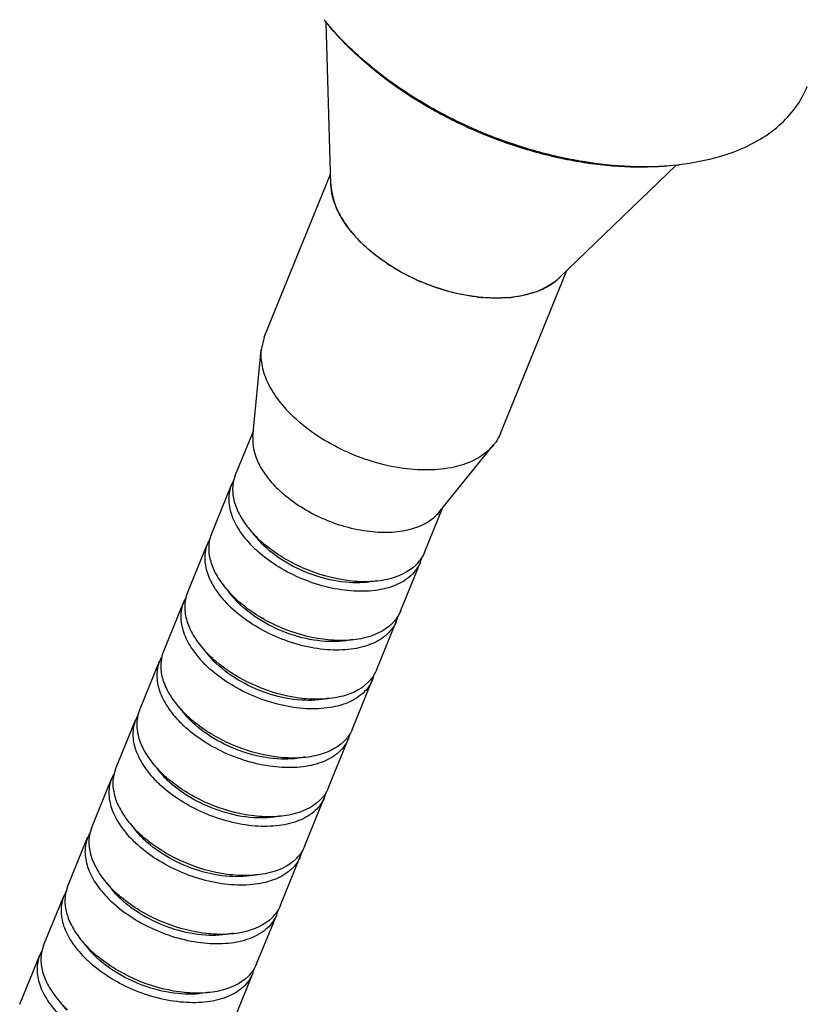
# Model space of a CAD drawing. Units: millimetres. Extents: x 0 to 420, y 0 to 297.
# Drawn here: x 347 to 363, y 169 to 189 of the extents above; entities that cross this region are included whole.
import ezdxf

# ---------------------------------------------------------------- set-up
doc = ezdxf.new("R2010")
doc.units = ezdxf.units.MM
doc.header["$LTSCALE"] = 23.1
for name, color, linetype in [('02___PRT_ALL_AXES', 7, 'CONTINUOUS'), ('3_ALL_AXES', 7, 'CONTINUOUS'), ('7_ALL_FEATURES', 7, 'CONTINUOUS')]:
    doc.layers.add(name, color=color, linetype=linetype)

msp = doc.modelspace()

# ---------------------------------------------------------------- linework, layer by layer
at = {"layer": '02___PRT_ALL_AXES', "color": 7, "linetype": 'CONTINUOUS'}
for p, q in [((353.3781, 185.4181), (353.2842, 188.5917)), ((357.8575, 183.5907), (360.1445, 185.793))]:
    msp.add_line(p, q, dxfattribs=at)
for points, knots in [([(357.3966, 183.314), (357.2176, 183.2487), (356.9219, 183.1933), (356.5144, 183.1858), (356.0643, 183.2244), (355.4912, 183.3576), (354.8365, 183.6317), (354.2541, 184.0014), (353.8541, 184.3771), (353.6155, 184.7018), (353.4861, 184.9415), (353.4034, 185.1801), (353.3804, 185.3408), (353.3781, 185.4182)], [0, 0, 0, 0, 0.1136549, 0.1766179, 0.2429484, 0.3825493, 0.5255693, 0.6643377, 0.7919424, 0.8500899, 0.9040103, 0.953808, 1, 1, 1, 1]), ([(357.3966, 183.314), (357.4848, 183.3462), (357.6495, 183.4221), (357.7953, 183.5309), (357.8575, 183.5907)], [0, 0, 0, 0, 0.521097, 1, 1, 1, 1])]:
    msp.add_open_spline(points, degree=3, knots=knots, dxfattribs=at)
at = {"layer": '3_ALL_AXES', "color": 7, "linetype": 'CONTINUOUS'}
for p, q in [((352.0706, 182.4277), (353.3721, 185.6183)), ((356.7001, 180.5391), (358.0017, 183.7296)), ((352.0706, 182.4277), (352.0088, 182.1739)), ((351.8491, 180.4791), (352.0088, 182.1739)), ((351.5053, 179.7185), (351.8591, 180.5858)), ((355.4954, 178.9916), (356.5667, 180.3145)), ((351.0359, 178.5678), (351.429, 179.5315)), ((355.209, 178.2076), (355.5628, 179.0749)), ((350.5665, 177.4171), (350.9596, 178.3808)), ((354.7395, 177.0569), (355.1327, 178.0206)), ((350.097, 176.2664), (350.4902, 177.2301)), ((354.2701, 175.9062), (354.6633, 176.8699)), ((349.6276, 175.1157), (350.0207, 176.0794)), ((353.8007, 174.7555), (354.1938, 175.7192)), ((349.1582, 173.965), (349.5513, 174.9287)), ((353.3312, 173.6048), (353.7244, 174.5685)), ((348.6887, 172.8143), (349.0819, 173.778)), ((352.8618, 172.4541), (353.255, 173.4178)), ((348.2193, 171.6636), (348.6124, 172.6273)), ((352.3924, 171.3034), (352.7855, 172.2671)), ((347.7498, 170.5129), (348.143, 171.4766)), ((351.9229, 170.1527), (352.3161, 171.1164)), ((347.2804, 169.3622), (347.6736, 170.3259)), ((351.4535, 169.002), (351.8467, 169.9657))]:
    msp.add_line(p, q, dxfattribs=at)
for centre, radius, start, end in [((354.7738, 185.5196), 1.4042, 196.80002, 199.87168), ((355.455, 185.8721), 2.1737, 213.68805, 215.98465), ((356.597, 187.0458), 3.8206, 236.01299, 237.58984), ((356.7936, 187.3889), 4.2163, 245.45127, 246.92709), ((357.1014, 184.3789), 1.0922, 308.94354, 310.60865), ((357.1272, 184.3491), 1.0528, 310.59872, 314.04249), ((357.0772, 184.409), 1.1308, 306.6206, 308.9383), ((356.6388, 186.6024), 3.4134, 263.5074, 265.20687), ((356.6424, 185.6897), 2.4992, 274.92868, 277.02086), ((352.0789, 179.2662), 0.7019, 149.78165, 157.79185), ((351.6095, 178.1155), 0.7019, 149.78165, 157.79185), ((353.5153, 179.9975), 2.3644, 224.52499, 226.87087), ((353.4483, 179.8063), 2.015, 222.26212, 226.90224), ((353.6643, 180.2617), 2.4705, 226.86459, 228.03884), ((353.7496, 180.3572), 2.5985, 228.04632, 230.17213), ((354.4971, 178.5184), 0.779, 314.36828, 322.42999), ((354.4825, 178.2856), 0.7021, 337.82605, 346.39656), ((351.14, 176.9648), 0.7019, 149.78165, 157.79185), ((353.0459, 178.8468), 2.3644, 224.52499, 226.87087), ((352.9789, 178.6556), 2.015, 222.26212, 226.90224), ((353.1948, 179.111), 2.4705, 226.86459, 228.03884), ((353.2802, 179.2065), 2.5985, 228.04632, 230.17213), ((354.0276, 177.3677), 0.779, 314.36828, 322.42999), ((354.013, 177.1349), 0.7021, 337.82605, 346.39656), ((350.6706, 175.8141), 0.7019, 149.78165, 157.79185), ((352.5764, 177.6961), 2.3644, 224.52499, 226.87087), ((352.5095, 177.5049), 2.015, 222.26212, 226.90224), ((352.7254, 177.9603), 2.4705, 226.86459, 228.03884), ((352.8107, 178.0558), 2.5985, 228.04632, 230.17213), ((353.5582, 176.217), 0.779, 314.36828, 322.42999), ((353.5436, 175.9842), 0.7021, 337.82605, 346.39656), ((350.2012, 174.6634), 0.7019, 149.78165, 157.79185), ((352.107, 176.5454), 2.3644, 224.52499, 226.87087), ((352.04, 176.3542), 2.015, 222.26212, 226.90224), ((352.256, 176.8096), 2.4705, 226.86459, 228.03884), ((352.3413, 176.9051), 2.5985, 228.04632, 230.17213), ((353.0888, 175.0663), 0.779, 314.36828, 322.42999), ((353.0742, 174.8335), 0.7021, 337.82605, 346.39656), ((349.7317, 173.5127), 0.7019, 149.78165, 157.79185), ((351.6376, 175.3947), 2.3644, 224.52499, 226.87087), ((351.5706, 175.2035), 2.015, 222.26212, 226.90224), ((351.7865, 175.6589), 2.4705, 226.86459, 228.03884), ((351.8719, 175.7544), 2.5985, 228.04632, 230.17213), ((352.6047, 173.6828), 0.7021, 337.82605, 346.39656), ((352.6193, 173.9156), 0.779, 314.36828, 322.42999), ((349.2623, 172.3619), 0.7019, 149.78165, 157.79185), ((351.1681, 174.244), 2.3644, 224.52499, 226.87087), ((351.1012, 174.0528), 2.015, 222.26212, 226.90224), ((351.3171, 174.5082), 2.4705, 226.86459, 228.03884), ((351.4024, 174.6036), 2.5985, 228.04632, 230.17213), ((352.1353, 172.5321), 0.7021, 337.82605, 346.39656), ((352.1499, 172.7649), 0.779, 314.36828, 322.42999), ((348.7929, 171.2112), 0.7019, 149.78165, 157.79185), ((350.6987, 173.0933), 2.3644, 224.52499, 226.87087), ((350.6317, 172.9021), 2.015, 222.26212, 226.90224), ((350.8477, 173.3575), 2.4705, 226.86459, 228.03884), ((350.933, 173.4529), 2.5985, 228.04632, 230.17213), ((351.6659, 171.3814), 0.7021, 337.82605, 346.39656), ((351.6805, 171.6142), 0.779, 314.36828, 322.42999), ((348.3234, 170.0605), 0.7019, 149.78165, 157.79185), ((350.2293, 171.9426), 2.3644, 224.52499, 226.87087), ((350.1623, 171.7514), 2.015, 222.26212, 226.90224), ((350.3782, 172.2068), 2.4705, 226.86459, 228.03884), ((350.4636, 172.3022), 2.5985, 228.04632, 230.17213), ((351.1964, 170.2307), 0.7021, 337.82605, 346.39656), ((351.211, 170.4635), 0.779, 314.36828, 322.42999)]:
    msp.add_arc(centre, radius, start, end, dxfattribs=at)
for points, knots in [([(353.378, 185.4226), (353.3786, 185.3974), (353.3851, 185.2929), (353.4066, 185.1897), (353.4295, 185.1138)], [0, 0, 0, 0, 0.2416909, 1, 1, 1, 1]), ([(353.4532, 185.0423), (353.4646, 185.0107), (353.5172, 184.8797), (353.5868, 184.7558), (353.6463, 184.6665)], [0, 0, 0, 0, 0.238628, 1, 1, 1, 1]), ([(353.6961, 184.5949), (353.7198, 184.5622), (353.8221, 184.429), (353.9378, 184.3062), (354.0309, 184.219)], [0, 0, 0, 0, 0.2406371, 1, 1, 1, 1]), ([(354.4613, 183.8779), (354.4223, 183.9042), (354.2724, 184.0094), (354.1302, 184.1259), (354.0309, 184.219)], [0, 0, 0, 0, 0.2566659, 1, 1, 1, 1]), ([(355.0418, 183.5537), (354.999, 183.5733), (354.8304, 183.6537), (354.6672, 183.7455), (354.5493, 183.8203)], [0, 0, 0, 0, 0.2523011, 1, 1, 1, 1]), ([(356.2528, 183.2109), (356.1599, 183.2215), (355.7798, 183.2802), (355.4089, 183.3958), (355.1412, 183.5099)], [0, 0, 0, 0, 0.2432079, 1, 1, 1, 1]), ([(357.7518, 183.5014), (357.7261, 183.4823), (357.6151, 183.4067), (357.4926, 183.349), (357.3966, 183.314)], [0, 0, 0, 0, 0.2387145, 1, 1, 1, 1]), ([(356.8571, 183.1998), (356.8167, 183.1963), (356.649, 183.1858), (356.4805, 183.1904), (356.3536, 183.201)], [0, 0, 0, 0, 0.2417582, 1, 1, 1, 1]), ([(357.3966, 183.314), (357.3621, 183.3014), (357.2159, 183.2535), (357.0641, 183.2236), (356.9479, 183.2093)], [0, 0, 0, 0, 0.238671, 1, 1, 1, 1]), ([(352.0088, 182.1739), (351.9987, 182.0671), (352.0167, 181.8374), (352.1426, 181.4973), (352.3597, 181.1599), (352.5508, 180.9536), (352.6578, 180.8533)], [0, 0, 0, 0, 0.2119619, 0.4470351, 0.7100397, 1, 1, 1, 1]), ([(356.5667, 180.3145), (356.4847, 180.2133), (356.263, 180.0335), (355.8405, 179.8731), (355.3375, 179.8086), (354.5772, 179.855), (353.6253, 180.1475), (352.944, 180.5851), (352.6578, 180.8533)], [0, 0, 0, 0, 0.0911123, 0.1947723, 0.3127737, 0.4434721, 0.7254515, 1, 1, 1, 1]), ([(351.8491, 180.4791), (351.8323, 180.3007), (351.9105, 180.0065), (352.1298, 179.6686), (352.2827, 179.5029), (352.3683, 179.4227)], [0, 0, 0, 0, 0.4446749, 0.7088695, 1, 1, 1, 1]), ([(356.7001, 180.5391), (356.6755, 180.4788), (356.6331, 180.4014), (356.5806, 180.3317), (356.5667, 180.3145)], [0, 0, 0, 0, 0.7465547, 1, 1, 1, 1]), ([(351.4291, 179.5315), (351.3938, 179.445), (351.3579, 179.247), (351.4181, 178.9365), (351.5791, 178.6236), (351.7379, 178.4328), (351.8296, 178.3396)], [0, 0, 0, 0, 0.2113084, 0.4420908, 0.7041135, 1, 1, 1, 1]), ([(351.4581, 179.5355), (351.4476, 179.4491), (351.4581, 179.2622), (351.5572, 178.9847), (351.7324, 178.7091), (351.8878, 178.5407), (351.9751, 178.4589)], [0, 0, 0, 0, 0.2114428, 0.4460506, 0.709249, 1, 1, 1, 1]), ([(355.4954, 178.9916), (355.4298, 178.9107), (355.2525, 178.7668), (354.9145, 178.6385), (354.512, 178.5869), (353.9038, 178.624), (353.1423, 178.858), (352.5973, 179.2081), (352.3683, 179.4227)], [0, 0, 0, 0, 0.0911134, 0.194776, 0.3127795, 0.4434763, 0.7254435, 1, 1, 1, 1]), ([(351.7975, 178.6556), (351.809, 178.6381), (351.8581, 178.5669), (351.913, 178.4997), (351.9571, 178.4512)], [0, 0, 0, 0, 0.2420529, 1, 1, 1, 1]), ([(350.9596, 178.3808), (350.9244, 178.2943), (350.8884, 178.0963), (350.9486, 177.7858), (351.1097, 177.4729), (351.2685, 177.2821), (351.3601, 177.1889)], [0, 0, 0, 0, 0.2113084, 0.4420908, 0.7041135, 1, 1, 1, 1]), ([(350.9887, 178.3848), (350.9782, 178.2984), (350.9887, 178.1115), (351.0877, 177.8339), (351.263, 177.5584), (351.4184, 177.39), (351.5057, 177.3082)], [0, 0, 0, 0, 0.2114428, 0.4460506, 0.709249, 1, 1, 1, 1]), ([(354.2778, 177.6571), (354.1022, 177.6161), (353.7124, 177.5975), (353.1254, 177.714), (352.5567, 177.9574), (352.2178, 178.1979), (352.0716, 178.335)], [0, 0, 0, 0, 0.226909, 0.4827536, 0.7478508, 1, 1, 1, 1]), ([(355.0418, 177.9616), (354.8926, 177.8153), (354.5644, 177.6746), (354.0948, 177.625), (353.5321, 177.6603), (352.8249, 177.8671), (352.3105, 178.1737), (352.0853, 178.3616)], [0, 0, 0, 0, 0.1965938, 0.3150098, 0.4448682, 0.7240667, 1, 1, 1, 1]), ([(355.1327, 178.0206), (355.0923, 177.9217), (354.9544, 177.7314), (354.6339, 177.5434), (354.2265, 177.4467), (353.7578, 177.4425), (353.2572, 177.5296), (352.6025, 177.7559), (352.149, 178.0376), (351.8989, 178.2719)], [0, 0, 0, 0, 0.0881512, 0.1865596, 0.3004616, 0.4297432, 0.570648, 0.7173033, 1, 1, 1, 1]), ([(351.3281, 177.5049), (351.3396, 177.4874), (351.3887, 177.4162), (351.4436, 177.349), (351.4877, 177.3005)], [0, 0, 0, 0, 0.2420529, 1, 1, 1, 1]), ([(350.4902, 177.2301), (350.4549, 177.1436), (350.419, 176.9456), (350.4792, 176.6351), (350.6402, 176.3221), (350.7991, 176.1314), (350.8907, 176.0382)], [0, 0, 0, 0, 0.2113084, 0.4420908, 0.7041135, 1, 1, 1, 1]), ([(350.5192, 177.2341), (350.5088, 177.1477), (350.5193, 176.9608), (350.6183, 176.6832), (350.7935, 176.4077), (350.949, 176.2393), (351.0363, 176.1575)], [0, 0, 0, 0, 0.2114428, 0.4460506, 0.709249, 1, 1, 1, 1]), ([(353.8084, 176.5064), (353.6328, 176.4654), (353.243, 176.4468), (352.6559, 176.5633), (352.0873, 176.8066), (351.7484, 177.0472), (351.6022, 177.1843)], [0, 0, 0, 0, 0.226909, 0.4827536, 0.7478508, 1, 1, 1, 1]), ([(354.5723, 176.8109), (354.4231, 176.6646), (354.095, 176.5239), (353.6254, 176.4743), (353.0627, 176.5096), (352.3555, 176.7164), (351.8411, 177.023), (351.6159, 177.2109)], [0, 0, 0, 0, 0.1965938, 0.3150098, 0.4448682, 0.7240667, 1, 1, 1, 1]), ([(354.6633, 176.8699), (354.6229, 176.771), (354.485, 176.5807), (354.1644, 176.3927), (353.7571, 176.296), (353.2884, 176.2918), (352.7878, 176.3789), (352.133, 176.6052), (351.6795, 176.8869), (351.4294, 177.1212)], [0, 0, 0, 0, 0.0881512, 0.1865596, 0.3004616, 0.4297432, 0.570648, 0.7173033, 1, 1, 1, 1]), ([(350.8586, 176.3542), (350.8701, 176.3367), (350.9192, 176.2655), (350.9742, 176.1983), (351.0182, 176.1498)], [0, 0, 0, 0, 0.2420529, 1, 1, 1, 1]), ([(350.0208, 176.0794), (349.9855, 175.9929), (349.9496, 175.7949), (350.0098, 175.4843), (350.1708, 175.1714), (350.3296, 174.9807), (350.4213, 174.8875)], [0, 0, 0, 0, 0.2113084, 0.4420908, 0.7041135, 1, 1, 1, 1]), ([(350.0498, 176.0834), (350.0393, 175.997), (350.0498, 175.8101), (350.1489, 175.5325), (350.3241, 175.2569), (350.4795, 175.0886), (350.5668, 175.0068)], [0, 0, 0, 0, 0.2114428, 0.4460506, 0.709249, 1, 1, 1, 1]), ([(353.339, 175.3557), (353.1634, 175.3147), (352.7736, 175.2961), (352.1865, 175.4126), (351.6178, 175.6559), (351.279, 175.8965), (351.1327, 176.0336)], [0, 0, 0, 0, 0.226909, 0.4827536, 0.7478508, 1, 1, 1, 1]), ([(354.1029, 175.6602), (353.9537, 175.5139), (353.6255, 175.3732), (353.156, 175.3236), (352.5932, 175.3589), (351.8861, 175.5657), (351.3717, 175.8723), (351.1464, 176.0602)], [0, 0, 0, 0, 0.1965938, 0.3150098, 0.4448682, 0.7240667, 1, 1, 1, 1]), ([(354.1938, 175.7192), (354.1534, 175.6203), (354.0156, 175.4299), (353.695, 175.242), (353.2877, 175.1453), (352.8189, 175.1411), (352.3183, 175.2282), (351.6636, 175.4545), (351.2101, 175.7362), (350.96, 175.9705)], [0, 0, 0, 0, 0.0881512, 0.1865596, 0.3004616, 0.4297432, 0.570648, 0.7173033, 1, 1, 1, 1]), ([(350.3892, 175.2035), (350.4007, 175.186), (350.4498, 175.1148), (350.5047, 175.0476), (350.5488, 174.9991)], [0, 0, 0, 0, 0.2420529, 1, 1, 1, 1]), ([(349.5513, 174.9287), (349.5161, 174.8422), (349.4801, 174.6442), (349.5403, 174.3336), (349.7014, 174.0207), (349.8602, 173.83), (349.9518, 173.7368)], [0, 0, 0, 0, 0.2113084, 0.4420908, 0.7041135, 1, 1, 1, 1]), ([(349.5804, 174.9327), (349.5699, 174.8463), (349.5804, 174.6594), (349.6794, 174.3818), (349.8547, 174.1062), (350.0101, 173.9379), (350.0974, 173.8561)], [0, 0, 0, 0, 0.2114428, 0.4460506, 0.709249, 1, 1, 1, 1]), ([(352.8695, 174.205), (352.6939, 174.164), (352.3041, 174.1454), (351.7171, 174.2619), (351.1484, 174.5052), (350.8095, 174.7458), (350.6633, 174.8829)], [0, 0, 0, 0, 0.226909, 0.4827536, 0.7478508, 1, 1, 1, 1]), ([(353.6335, 174.5095), (353.4843, 174.3632), (353.1561, 174.2225), (352.6865, 174.1729), (352.1238, 174.2082), (351.4166, 174.415), (350.9022, 174.7216), (350.677, 174.9095)], [0, 0, 0, 0, 0.1965938, 0.3150098, 0.4448682, 0.7240667, 1, 1, 1, 1]), ([(353.7244, 174.5685), (353.684, 174.4696), (353.5461, 174.2792), (353.2256, 174.0913), (352.8182, 173.9946), (352.3495, 173.9904), (351.8489, 174.0775), (351.1942, 174.3038), (350.7407, 174.5855), (350.4906, 174.8198)], [0, 0, 0, 0, 0.0881512, 0.1865596, 0.3004616, 0.4297432, 0.570648, 0.7173033, 1, 1, 1, 1]), ([(349.9198, 174.0528), (349.9313, 174.0353), (349.9804, 173.964), (350.0353, 173.8969), (350.0794, 173.8484)], [0, 0, 0, 0, 0.2420529, 1, 1, 1, 1]), ([(349.0819, 173.778), (349.0466, 173.6915), (349.0107, 173.4935), (349.0709, 173.1829), (349.2319, 172.87), (349.3908, 172.6793), (349.4824, 172.586)], [0, 0, 0, 0, 0.2113084, 0.4420908, 0.7041135, 1, 1, 1, 1]), ([(349.1109, 173.782), (349.1005, 173.6956), (349.111, 173.5087), (349.21, 173.2311), (349.3852, 172.9555), (349.5407, 172.7872), (349.628, 172.7054)], [0, 0, 0, 0, 0.2114428, 0.4460506, 0.709249, 1, 1, 1, 1]), ([(352.4001, 173.0543), (352.2245, 173.0133), (351.8347, 172.9947), (351.2476, 173.1112), (350.679, 173.3545), (350.3401, 173.5951), (350.1939, 173.7322)], [0, 0, 0, 0, 0.226909, 0.4827536, 0.7478508, 1, 1, 1, 1]), ([(353.164, 173.3588), (353.0148, 173.2125), (352.6867, 173.0718), (352.2171, 173.0222), (351.6544, 173.0575), (350.9472, 173.2643), (350.4328, 173.5709), (350.2076, 173.7588)], [0, 0, 0, 0, 0.1965938, 0.3150098, 0.4448682, 0.7240667, 1, 1, 1, 1]), ([(353.255, 173.4178), (353.2146, 173.3189), (353.0767, 173.1285), (352.7561, 172.9406), (352.3488, 172.8439), (351.8801, 172.8397), (351.3795, 172.9268), (350.7247, 173.1531), (350.2712, 173.4348), (350.0211, 173.6691)], [0, 0, 0, 0, 0.0881512, 0.1865596, 0.3004616, 0.4297432, 0.570648, 0.7173033, 1, 1, 1, 1]), ([(349.4503, 172.9021), (349.4618, 172.8846), (349.5109, 172.8133), (349.5659, 172.7462), (349.6099, 172.6976)], [0, 0, 0, 0, 0.2420529, 1, 1, 1, 1]), ([(348.6124, 172.6273), (348.5772, 172.5408), (348.5412, 172.3428), (348.6015, 172.0322), (348.7625, 171.7193), (348.9213, 171.5286), (349.013, 171.4353)], [0, 0, 0, 0, 0.2113084, 0.4420908, 0.7041135, 1, 1, 1, 1]), ([(348.6415, 172.6313), (348.631, 172.5449), (348.6415, 172.358), (348.7406, 172.0804), (348.9158, 171.8048), (349.0712, 171.6365), (349.1585, 171.5547)], [0, 0, 0, 0, 0.2114428, 0.4460506, 0.709249, 1, 1, 1, 1]), ([(351.9307, 171.9036), (351.7551, 171.8626), (351.3653, 171.844), (350.7782, 171.9605), (350.2095, 172.2038), (349.8707, 172.4444), (349.7244, 172.5815)], [0, 0, 0, 0, 0.226909, 0.4827536, 0.7478508, 1, 1, 1, 1]), ([(352.6946, 172.2081), (352.5454, 172.0618), (352.2172, 171.9211), (351.7477, 171.8715), (351.1849, 171.9068), (350.4778, 172.1136), (349.9634, 172.4202), (349.7381, 172.6081)], [0, 0, 0, 0, 0.1965938, 0.3150098, 0.4448682, 0.7240667, 1, 1, 1, 1]), ([(352.7855, 172.2671), (352.7451, 172.1682), (352.6073, 171.9778), (352.2867, 171.7899), (351.8794, 171.6932), (351.4106, 171.689), (350.91, 171.7761), (350.2553, 172.0024), (349.8018, 172.2841), (349.5517, 172.5184)], [0, 0, 0, 0, 0.0881512, 0.1865596, 0.3004616, 0.4297432, 0.570648, 0.7173033, 1, 1, 1, 1]), ([(348.9809, 171.7514), (348.9924, 171.7339), (349.0415, 171.6626), (349.0964, 171.5955), (349.1405, 171.5469)], [0, 0, 0, 0, 0.2420529, 1, 1, 1, 1]), ([(348.143, 171.4766), (348.1078, 171.3901), (348.0718, 171.1921), (348.132, 170.8815), (348.2931, 170.5686), (348.4519, 170.3779), (348.5435, 170.2846)], [0, 0, 0, 0, 0.2113084, 0.4420908, 0.7041135, 1, 1, 1, 1]), ([(348.172, 171.4804), (348.1616, 171.394), (348.1721, 171.2072), (348.2712, 170.9297), (348.4464, 170.6541), (348.6018, 170.4858), (348.6891, 170.404)], [0, 0, 0, 0, 0.2114468, 0.4460583, 0.7092558, 1, 1, 1, 1]), ([(351.4612, 170.7529), (351.2856, 170.7119), (350.8958, 170.6933), (350.3088, 170.8098), (349.7401, 171.0531), (349.4012, 171.2937), (349.255, 171.4308)], [0, 0, 0, 0, 0.226909, 0.4827536, 0.7478508, 1, 1, 1, 1]), ([(352.2252, 171.0574), (352.076, 170.9111), (351.7478, 170.7704), (351.2782, 170.7208), (350.7155, 170.7561), (350.0083, 170.9629), (349.4939, 171.2695), (349.2687, 171.4574)], [0, 0, 0, 0, 0.1965938, 0.3150098, 0.4448682, 0.7240667, 1, 1, 1, 1]), ([(352.3161, 171.1164), (352.2757, 171.0175), (352.1378, 170.8271), (351.8173, 170.6392), (351.4099, 170.5425), (350.9412, 170.5383), (350.4406, 170.6254), (349.7859, 170.8517), (349.3324, 171.1334), (349.0823, 171.3677)], [0, 0, 0, 0, 0.0881512, 0.1865596, 0.3004616, 0.4297432, 0.570648, 0.7173033, 1, 1, 1, 1]), ([(348.5115, 170.6007), (348.523, 170.5832), (348.5721, 170.5119), (348.627, 170.4448), (348.6711, 170.3962)], [0, 0, 0, 0, 0.2420529, 1, 1, 1, 1]), ([(347.6736, 170.3259), (347.6383, 170.2394), (347.6024, 170.0414), (347.6626, 169.7308), (347.8236, 169.4179), (347.9825, 169.2271), (348.0741, 169.1339)], [0, 0, 0, 0, 0.2113084, 0.4420908, 0.7041135, 1, 1, 1, 1]), ([(347.7026, 170.3297), (347.6922, 170.2433), (347.7027, 170.0565), (347.8017, 169.779), (347.977, 169.5034), (348.1324, 169.3351), (348.2197, 169.2533)], [0, 0, 0, 0, 0.2114468, 0.4460583, 0.7092558, 1, 1, 1, 1]), ([(350.9918, 169.6022), (350.8162, 169.5612), (350.4264, 169.5425), (349.8393, 169.6591), (349.2707, 169.9024), (348.9318, 170.143), (348.7856, 170.28)], [0, 0, 0, 0, 0.226909, 0.4827536, 0.7478508, 1, 1, 1, 1]), ([(351.7557, 169.9067), (351.6065, 169.7604), (351.2784, 169.6197), (350.8088, 169.5701), (350.2461, 169.6054), (349.5389, 169.8122), (349.0245, 170.1188), (348.7993, 170.3067)], [0, 0, 0, 0, 0.1965938, 0.3150098, 0.4448682, 0.7240667, 1, 1, 1, 1]), ([(351.8467, 169.9657), (351.8063, 169.8668), (351.6684, 169.6764), (351.3478, 169.4885), (350.9405, 169.3918), (350.4718, 169.3876), (349.9712, 169.4747), (349.3164, 169.701), (348.8629, 169.9826), (348.6128, 170.217)], [0, 0, 0, 0, 0.0881512, 0.1865596, 0.3004616, 0.4297432, 0.570648, 0.7173033, 1, 1, 1, 1]), ([(348.042, 169.45), (348.0535, 169.4325), (348.1026, 169.3612), (348.1576, 169.2941), (348.2016, 169.2455)], [0, 0, 0, 0, 0.2420529, 1, 1, 1, 1])]:
    msp.add_open_spline(points, degree=3, knots=knots, dxfattribs=at)
for points in [[(351.5053, 179.7185), (351.4815, 179.6601), (351.4657, 179.598), (351.4581, 179.5355)], [(351.0359, 178.5678), (351.0121, 178.5094), (350.9962, 178.4473), (350.9887, 178.3848)], [(355.209, 178.2076), (355.1851, 178.1492), (355.1529, 178.0936), (355.1145, 178.0435)], [(350.5665, 177.417), (350.5427, 177.3587), (350.5268, 177.2966), (350.5192, 177.2341)], [(354.7395, 177.0569), (354.7157, 176.9985), (354.6835, 176.9428), (354.6451, 176.8928)], [(350.097, 176.2663), (350.0732, 176.208), (350.0574, 176.1459), (350.0498, 176.0834)], [(354.2701, 175.9062), (354.2463, 175.8478), (354.2141, 175.7921), (354.1756, 175.7421)], [(349.6276, 175.1156), (349.6038, 175.0573), (349.5879, 174.9952), (349.5804, 174.9327)], [(353.8007, 174.7555), (353.7768, 174.6971), (353.7446, 174.6414), (353.7062, 174.5914)], [(349.1582, 173.9649), (349.1344, 173.9066), (349.1185, 173.8445), (349.1109, 173.782)], [(353.3312, 173.6048), (353.3074, 173.5464), (353.2752, 173.4907), (353.2368, 173.4407)], [(348.6887, 172.8142), (348.6649, 172.7559), (348.6491, 172.6938), (348.6415, 172.6313)], [(352.8618, 172.4541), (352.838, 172.3957), (352.8058, 172.34), (352.7673, 172.29)], [(348.2193, 171.6635), (348.1955, 171.6052), (348.1796, 171.543), (348.172, 171.4804)], [(352.3924, 171.3034), (352.3685, 171.245), (352.3363, 171.1893), (352.2979, 171.1392)], [(347.7499, 170.5128), (347.7261, 170.4545), (347.7102, 170.3923), (347.7026, 170.3297)], [(351.9229, 170.1527), (351.8991, 170.0943), (351.8669, 170.0386), (351.8285, 169.9885)]]:
    msp.add_open_spline(points, degree=3, dxfattribs=at)
at = {"layer": '7_ALL_FEATURES', "color": 7, "linetype": 'CONTINUOUS'}
for centre, radius, start, end in [((357.4962, 192.0717), 5.4633, 218.89567, 219.71681), ((357.5515, 192.1175), 5.5352, 219.71531, 219.85062), ((359.5678, 191.2344), 5.4715, 275.90841, 276.71648)]:
    msp.add_arc(centre, radius, start, end, dxfattribs=at)
for points, knots in [([(360.1301, 185.7913), (359.8382, 185.7569), (359.2271, 185.7355), (358.2912, 185.8291), (357.331, 186.0438), (356.3799, 186.3721), (355.4705, 186.8028), (354.6341, 187.321), (353.8997, 187.9087), (353.478, 188.3515), (353.2933, 188.5803)], [0, 0, 0, 0, 0.1152384, 0.2386118, 0.3677946, 0.4999955, 0.6321967, 0.7613805, 0.8847556, 1, 1, 1, 1]), ([(360.1311, 185.7919), (359.8387, 185.7617), (359.2287, 185.7469), (358.2962, 185.8463), (357.3414, 186.0629), (356.396, 186.3897), (355.4908, 186.816), (354.6555, 187.3277), (353.9178, 187.9079), (353.4907, 188.3447), (353.3021, 188.5706)], [0, 0, 0, 0, 0.115615, 0.2390195, 0.3679751, 0.4998215, 0.6316921, 0.7607188, 0.8842361, 1, 1, 1, 1]), ([(361.2238, 186.0343), (361.3989, 186.0981), (361.7279, 186.2468), (362.1583, 186.5464), (362.4956, 186.9086), (362.6532, 187.1894), (362.7122, 187.334)], [0, 0, 0, 0, 0.2752316, 0.5301216, 0.7693468, 1, 1, 1, 1]), ([(361.2238, 186.0343), (361.1459, 186.0058), (360.815, 185.8976), (360.471, 185.8314), (360.2078, 185.8004)], [0, 0, 0, 0, 0.2382779, 1, 1, 1, 1])]:
    msp.add_open_spline(points, degree=3, knots=knots, dxfattribs=at)

doc.saveas('drawing.dxf')
